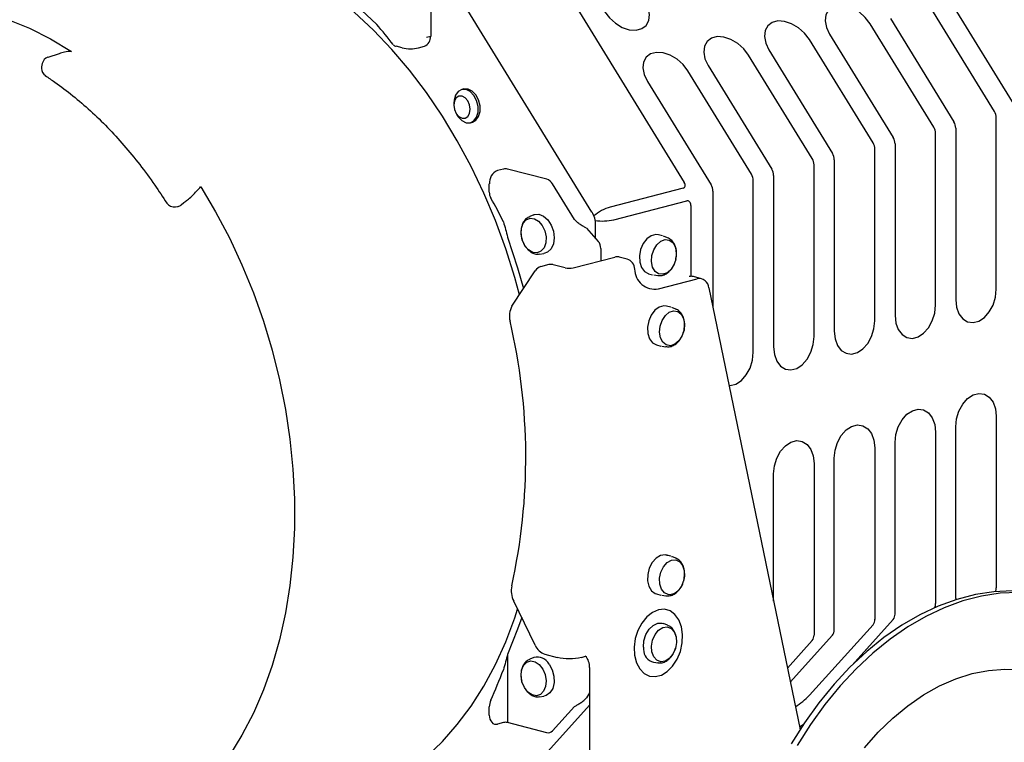
# Model space of a CAD drawing. Units: millimetres. Extents: x 17.6 to 67.7, y 23.6 to 65.3.
# Drawn here: x 37.5 to 50.1, y 46.8 to 56.1 of the extents above; entities that cross this region are included whole.
import ezdxf

# ---------------------------------------------------------------- set-up
doc = ezdxf.new("R2010")
doc.units = ezdxf.units.MM

msp = doc.modelspace()

# ---------------------------------------------------------------- linework, layer by layer
for p, q in [((43.904, 57.466), (46.035, 54.003)), ((44.848, 53.623), (42.684, 57.138)), ((42.774, 56.568), (42.774, 55.88)), ((50.022, 54.916), (49.205, 56.245)), ((49.465, 56.312), (50.283, 54.984)), ((48.684, 56.11), (49.502, 54.781)), ((49.242, 54.714), (48.424, 56.043)), ((42.774, 55.88), (42.721, 55.866)), ((48.461, 54.512), (47.643, 55.841)), ((47.903, 55.908), (48.721, 54.579)), ((42.409, 55.733), (42.331, 55.753)), ((42.617, 55.733), (42.695, 55.753)), ((47.123, 55.706), (47.94, 54.377)), ((37.996, 55.658), (37.853, 55.61)), ((47.68, 54.31), (46.862, 55.639)), ((37.78, 55.53), (37.772, 55.491)), ((46.342, 55.504), (47.159, 54.175)), ((46.899, 54.108), (46.081, 55.436)), ((43.2, 55.205), (43.174, 55.198)), ((45.561, 55.302), (46.379, 53.973)), ((43.073, 55.025), (43.073, 54.998)), ((43.099, 54.897), (43.112, 54.873)), ((50.045, 52.631), (50.045, 54.835)), ((43.284, 54.77), (43.31, 54.777)), ((49.525, 54.7), (49.525, 52.496)), ((49.264, 52.429), (49.264, 54.633)), ((48.744, 54.498), (48.744, 52.294)), ((48.484, 52.227), (48.484, 54.431)), ((47.703, 52.024), (47.703, 54.229)), ((47.963, 54.296), (47.963, 52.092)), ((43.71, 54.175), (43.632, 54.155)), ((44.266, 54.045), (43.763, 54.175)), ((47.182, 54.094), (47.182, 51.89)), ((43.528, 53.879), (43.528, 53.986)), ((44.621, 53.526), (44.34, 53.984)), ((46.02, 53.93), (45.083, 53.687)), ((46.922, 51.822), (46.922, 54.026)), ((46.402, 53.892), (46.402, 52.401)), ((39.494, 53.69), (39.527, 53.696)), ((39.565, 53.715), (39.602, 53.745)), ((45.129, 53.525), (46.066, 53.767)), ((46.118, 53.709), (46.118, 52.797)), ((44.101, 53.588), (44.05, 53.568)), ((44.894, 53.285), (44.894, 53.46)), ((44.778, 53.414), (44.929, 53.246)), ((45.756, 53.317), (45.704, 53.33)), ((45.82, 53.292), (45.769, 53.312)), ((44.175, 53.083), (44.229, 53.09)), ((44.608, 52.907), (45.141, 53.044)), ((44.96, 53.154), (44.96, 52.998)), ((45.3, 53.018), (45.196, 53.045)), ((44.292, 52.948), (44.188, 52.921)), ((44.504, 52.907), (44.347, 52.947)), ((43.819, 52.412), (44.119, 52.869)), ((45.574, 52.831), (45.626, 52.818)), ((45.641, 52.815), (45.695, 52.808)), ((46.255, 52.767), (46.151, 52.794)), ((45.701, 52.638), (46.2, 52.767)), ((46.351, 52.648), (47.523, 46.976)), ((45.86, 52.401), (45.808, 52.414)), ((45.924, 52.377), (45.873, 52.396)), ((45.924, 52.377), (45.928, 52.375)), ((45.679, 51.916), (45.731, 51.902)), ((45.745, 51.899), (45.799, 51.892)), ((45.804, 51.891), (45.799, 51.892)), ((50.045, 50.999), (50.045, 48.794)), ((49.264, 50.797), (49.264, 48.592)), ((49.525, 48.66), (49.525, 50.864)), ((48.744, 48.458), (48.744, 50.662)), ((48.484, 50.594), (48.484, 48.39)), ((47.703, 50.392), (47.703, 48.188)), ((47.963, 48.256), (47.963, 50.46)), ((47.182, 48.623), (47.182, 50.258)), ((45.809, 49.214), (45.808, 49.214)), ((45.86, 49.201), (45.842, 49.206)), ((45.924, 49.177), (45.873, 49.197)), ((44.119, 48.059), (43.842, 48.623)), ((45.679, 48.716), (45.731, 48.702)), ((45.745, 48.7), (45.799, 48.692)), ((48.193, 47.803), (48.721, 48.388)), ((45.82, 48.315), (45.769, 48.335)), ((48.461, 48.321), (47.643, 47.415)), ((47.68, 48.119), (47.36, 47.764)), ((47.397, 47.585), (47.94, 48.186)), ((43.763, 47.94), (43.763, 47.064)), ((44.045, 47.877), (44.05, 47.879)), ((44.101, 47.899), (44.05, 47.879)), ((44.243, 47.943), (44.4, 47.902)), ((44.712, 47.902), (44.765, 47.916)), ((44.817, 47.77), (44.817, 45.366)), ((45.641, 47.838), (45.695, 47.83)), ((45.699, 47.83), (45.695, 47.83)), ((44.175, 47.395), (44.229, 47.402)), ((44.817, 47.444), (44.778, 47.381)), ((42.684, 44.929), (44.817, 47.289)), ((43.528, 47.16), (43.528, 47.266)), ((44.621, 47.269), (44.34, 46.957)), ((43.71, 47.064), (43.632, 47.044)), ((44.266, 46.934), (43.763, 47.064)), ((47.516, 47.009), (47.565, 47.04)), ((47.529, 46.985), (47.52, 46.987))]:
    msp.add_line(p, q)
at = {"flags": 128}
for points in [[(38.157, 57.048), (38.419, 57.156), (38.689, 57.237), (38.966, 57.29), (39.25, 57.314), (39.537, 57.31), (39.827, 57.277), (40.119, 57.215), (40.411, 57.126), (40.701, 57.009), (40.988, 56.864), (41.271, 56.694), (41.549, 56.497), (41.819, 56.277), (42.081, 56.032)], [(43.917, 52.561), (43.856, 52.782), (43.739, 53.151), (43.607, 53.513), (43.458, 53.866), (43.294, 54.209), (43.116, 54.539), (42.924, 54.856), (42.719, 55.158), (42.503, 55.444), (42.275, 55.712), (42.038, 55.961), (41.792, 56.19), (41.539, 56.398), (41.279, 56.584), (41.014, 56.747), (40.744, 56.887), (40.472, 57.002), (40.199, 57.093), (39.925, 57.158), (39.856, 57.17)], [(45.009, 56.199), (45.071, 56.117), (45.15, 56.048), (45.238, 55.996), (45.328, 55.966), (45.414, 55.961), (45.488, 55.98), (45.545, 56.022), (45.579, 56.084), (45.588, 56.161), (45.571, 56.247), (45.529, 56.333)], [(35.894, 56.238), (35.966, 56.249), (36.235, 56.272), (36.508, 56.268), (36.784, 56.237), (37.061, 56.18), (37.338, 56.095), (37.614, 55.985), (37.888, 55.848), (38.157, 55.687)], [(48.424, 56.043), (48.361, 56.124), (48.283, 56.194), (48.195, 56.245), (48.104, 56.275), (48.018, 56.281), (47.944, 56.262), (47.888, 56.219), (47.854, 56.157), (47.845, 56.08), (47.862, 55.995), (47.903, 55.908)], [(47.643, 55.841), (47.581, 55.922), (47.502, 55.992), (47.414, 56.043), (47.324, 56.073), (47.238, 56.079), (47.164, 56.06), (47.107, 56.017), (47.073, 55.955), (47.064, 55.878), (47.081, 55.793), (47.123, 55.706)], [(46.862, 55.639), (46.8, 55.72), (46.721, 55.789), (46.633, 55.841), (46.543, 55.871), (46.457, 55.877), (46.383, 55.858), (46.327, 55.815), (46.293, 55.753), (46.284, 55.676), (46.3, 55.591), (46.342, 55.504)], [(46.081, 55.436), (46.019, 55.518), (45.941, 55.587), (45.853, 55.639), (45.762, 55.669), (45.676, 55.675), (45.602, 55.655), (45.546, 55.613), (45.512, 55.551), (45.503, 55.474), (45.52, 55.389), (45.561, 55.302)], [(43.229, 55.197), (43.176, 55.198), (43.129, 55.174), (43.094, 55.126), (43.075, 55.061), (43.073, 55.025)], [(43.112, 54.873), (43.129, 54.847), (43.176, 54.798), (43.229, 54.771), (43.282, 54.77), (43.329, 54.795), (43.364, 54.842), (43.383, 54.907), (43.383, 54.981), (43.364, 55.056), (43.329, 55.122), (43.282, 55.171), (43.229, 55.197), (43.229, 55.197)], [(43.31, 54.777), (43.355, 54.802), (43.39, 54.849), (43.409, 54.914), (43.409, 54.988), (43.39, 55.063), (43.355, 55.128), (43.308, 55.178), (43.255, 55.204), (43.202, 55.205), (43.2, 55.205)], [(43.177, 54.828), (43.217, 54.829), (43.251, 54.851), (43.273, 54.891), (43.281, 54.944), (43.273, 55), (43.251, 55.052), (43.217, 55.092), (43.177, 55.113), (43.137, 55.112), (43.103, 55.09), (43.081, 55.05), (43.073, 54.998), (43.081, 54.941), (43.103, 54.889), (43.137, 54.85), (43.177, 54.828)], [(39.817, 53.948), (40.009, 53.627), (40.186, 53.292), (40.348, 52.945), (40.495, 52.587), (40.624, 52.221), (40.736, 51.847), (40.831, 51.469), (40.907, 51.086), (40.964, 50.703), (41.003, 50.319), (41.022, 49.938), (41.022, 49.561), (41.003, 49.19), (40.964, 48.826), (40.907, 48.472), (40.831, 48.129), (40.736, 47.799), (40.624, 47.484), (40.495, 47.184), (40.348, 46.902), (40.186, 46.639), (40.009, 46.396), (39.817, 46.175)], [(46.02, 53.93), (46.03, 53.934), (46.037, 53.939), (46.043, 53.947), (46.046, 53.957), (46.047, 53.968), (46.045, 53.979), (46.041, 53.991), (46.035, 54.003)], [(46.118, 53.709), (46.117, 53.723), (46.114, 53.736), (46.109, 53.747), (46.103, 53.756), (46.095, 53.763), (46.086, 53.767), (46.076, 53.768), (46.066, 53.767)], [(44.046, 53.566), (44.046, 53.566), (44.05, 53.568)], [(44.101, 53.588), (44.107, 53.59), (44.165, 53.594), (44.225, 53.571), (44.28, 53.524), (44.324, 53.456), (44.352, 53.377), (44.361, 53.293), (44.351, 53.215), (44.322, 53.151), (44.277, 53.108), (44.229, 53.09)], [(43.954, 53.257), (43.952, 53.262), (43.937, 53.339), (43.94, 53.415), (43.963, 53.479), (44.002, 53.524), (44.052, 53.545), (44.108, 53.538), (44.162, 53.506), (44.209, 53.451), (44.242, 53.381), (44.257, 53.304), (44.254, 53.228), (44.231, 53.164), (44.192, 53.119), (44.192, 53.119)], [(43.763, 53.299), (43.892, 52.908), (43.969, 52.64)], [(45.704, 53.33), (45.668, 53.334), (45.609, 53.318), (45.553, 53.278), (45.506, 53.217), (45.473, 53.142), (45.458, 53.06), (45.461, 52.98), (45.483, 52.912), (45.521, 52.86), (45.572, 52.832), (45.574, 52.831)], [(44.192, 53.119), (44.142, 53.098), (44.086, 53.104), (44.032, 53.137), (43.985, 53.191), (43.954, 53.257)], [(45.617, 53.064), (45.641, 53.139), (45.681, 53.203), (45.732, 53.248), (45.788, 53.269), (45.842, 53.263), (45.888, 53.231), (45.918, 53.179)], [(45.926, 53.014), (45.905, 52.953), (45.865, 52.889), (45.814, 52.844), (45.758, 52.823), (45.704, 52.829), (45.659, 52.861), (45.627, 52.916), (45.612, 52.986), (45.617, 53.064)], [(49.525, 52.496), (49.535, 52.399), (49.566, 52.314), (49.614, 52.251), (49.677, 52.212), (49.748, 52.202), (49.822, 52.221), (49.893, 52.268), (49.955, 52.339), (50.004, 52.428), (50.035, 52.528), (50.045, 52.631)], [(45.808, 52.414), (45.77, 52.418), (45.711, 52.402), (45.656, 52.361), (45.609, 52.299), (45.577, 52.224), (45.562, 52.142), (45.566, 52.063), (45.588, 51.994), (45.627, 51.943), (45.677, 51.916), (45.679, 51.916)], [(48.744, 52.294), (48.754, 52.196), (48.785, 52.112), (48.834, 52.048), (48.896, 52.01), (48.967, 52), (49.041, 52.019), (49.112, 52.066), (49.175, 52.137), (49.223, 52.226), (49.254, 52.326), (49.264, 52.429)], [(45.728, 52.008), (45.716, 52.079), (45.723, 52.157), (45.749, 52.231), (45.791, 52.294), (45.842, 52.336), (45.898, 52.354), (45.952, 52.345), (45.996, 52.31), (46.026, 52.253), (46.035, 52.217)], [(46.035, 52.217), (46.038, 52.181), (46.031, 52.104), (46.005, 52.029), (45.964, 51.967), (45.912, 51.924), (45.856, 51.906), (45.803, 51.916), (45.758, 51.951), (45.728, 52.008)], [(47.963, 52.092), (47.974, 51.994), (48.004, 51.91), (48.053, 51.846), (48.115, 51.808), (48.186, 51.798), (48.26, 51.817), (48.331, 51.864), (48.394, 51.935), (48.442, 52.024), (48.473, 52.124), (48.484, 52.227)], [(47.182, 51.89), (47.193, 51.792), (47.224, 51.708), (47.272, 51.644), (47.334, 51.606), (47.406, 51.596), (47.48, 51.615), (47.551, 51.662), (47.613, 51.733), (47.662, 51.822), (47.692, 51.922), (47.703, 52.024)], [(46.61, 51.393), (46.625, 51.394), (46.699, 51.413), (46.77, 51.46), (46.832, 51.53), (46.881, 51.619), (46.912, 51.719), (46.922, 51.822)], [(49.525, 50.864), (49.535, 50.967), (49.566, 51.067), (49.614, 51.156), (49.677, 51.227), (49.748, 51.274), (49.822, 51.293), (49.893, 51.283), (49.955, 51.244), (50.004, 51.18), (50.035, 51.096), (50.045, 50.999)], [(48.744, 50.662), (48.754, 50.765), (48.785, 50.865), (48.834, 50.954), (48.896, 51.025), (48.967, 51.071), (49.041, 51.091), (49.112, 51.081), (49.175, 51.042), (49.223, 50.978), (49.254, 50.894), (49.264, 50.797)], [(47.963, 50.46), (47.974, 50.563), (48.004, 50.663), (48.053, 50.752), (48.115, 50.823), (48.186, 50.869), (48.26, 50.889), (48.331, 50.878), (48.394, 50.84), (48.442, 50.776), (48.473, 50.692), (48.484, 50.594)], [(47.182, 50.258), (47.193, 50.361), (47.224, 50.461), (47.272, 50.55), (47.334, 50.62), (47.406, 50.667), (47.48, 50.687), (47.551, 50.676), (47.613, 50.638), (47.662, 50.574), (47.692, 50.49), (47.703, 50.392)], [(45.788, 49.218), (45.73, 49.21), (45.673, 49.177), (45.623, 49.121), (45.585, 49.049), (45.565, 48.968), (45.562, 48.887), (45.579, 48.815), (45.613, 48.758), (45.66, 48.722), (45.679, 48.716)], [(45.828, 48.708), (45.779, 48.731), (45.741, 48.777), (45.72, 48.843), (45.717, 48.919), (45.734, 48.996), (45.769, 49.065), (45.816, 49.119), (45.871, 49.149), (45.926, 49.153), (45.976, 49.131), (46.013, 49.084), (46.035, 49.018), (46.037, 48.943), (46.025, 48.882)], [(45.869, 49.198), (45.871, 49.198), (45.873, 49.197)], [(50.764, 48.69), (50.713, 48.703), (50.485, 48.742), (50.252, 48.756), (50.016, 48.745), (49.777, 48.708), (49.538, 48.646), (49.299, 48.56), (49.063, 48.449), (48.83, 48.314), (48.602, 48.156), (48.38, 47.977), (48.165, 47.776), (47.96, 47.556), (47.764, 47.317), (47.579, 47.062), (47.407, 46.79)], [(50.33, 48.736), (50.094, 48.725), (49.855, 48.688), (49.616, 48.626), (49.377, 48.54), (49.141, 48.428), (48.908, 48.294), (48.68, 48.136), (48.458, 47.956), (48.243, 47.756), (48.038, 47.536), (47.842, 47.297), (47.658, 47.041), (47.485, 46.77)], [(49.525, 48.66), (49.524, 48.649), (49.524, 48.642)], [(42.498, 46.446), (42.503, 46.45), (42.719, 46.623), (42.924, 46.819), (43.116, 47.037), (43.294, 47.275), (43.458, 47.533), (43.607, 47.809), (43.739, 48.102), (43.856, 48.411), (43.892, 48.521)], [(45.701, 48.514), (45.624, 48.48), (45.551, 48.422), (45.488, 48.343), (45.438, 48.248), (45.404, 48.142), (45.39, 48.033), (45.395, 47.928), (45.419, 47.832), (45.461, 47.753), (45.518, 47.695), (45.586, 47.661), (45.662, 47.654), (45.741, 47.674), (45.816, 47.72), (45.885, 47.79), (45.942, 47.878), (45.984, 47.979), (46.008, 48.087), (46.013, 48.195), (45.998, 48.296), (45.965, 48.384), (45.915, 48.454), (45.852, 48.5), (45.779, 48.521), (45.701, 48.514)], [(43.944, 48.416), (43.892, 48.264), (43.763, 47.94)], [(45.509, 48.033), (45.516, 48.115), (45.542, 48.194), (45.583, 48.262), (45.635, 48.312), (45.693, 48.339), (45.751, 48.34), (45.769, 48.335)], [(45.929, 48.167), (45.934, 48.092), (45.92, 48.014), (45.888, 47.943), (45.842, 47.887), (45.788, 47.853), (45.732, 47.845), (45.681, 47.864), (45.641, 47.907), (45.617, 47.971), (45.612, 48.045), (45.627, 48.123), (45.659, 48.194), (45.704, 48.25), (45.758, 48.284), (45.814, 48.292), (45.865, 48.274), (45.905, 48.23), (45.929, 48.167)], [(44.023, 47.456), (43.979, 47.514), (43.948, 47.586), (43.936, 47.664), (43.943, 47.738), (43.968, 47.799), (44.009, 47.841), (44.061, 47.857), (44.117, 47.846), (44.17, 47.81), (44.215, 47.752), (44.246, 47.68), (44.258, 47.602), (44.251, 47.528), (44.225, 47.467), (44.184, 47.425), (44.133, 47.409), (44.077, 47.42), (44.023, 47.456)], [(44.296, 47.814), (44.335, 47.742), (44.357, 47.66), (44.36, 47.577), (44.343, 47.503), (44.308, 47.445), (44.259, 47.41), (44.229, 47.402)], [(48.35, 46.738), (48.528, 46.939), (48.715, 47.12), (48.909, 47.28), (49.11, 47.419), (49.316, 47.534), (49.525, 47.626), (49.735, 47.693), (49.946, 47.735), (50.155, 47.752), (50.361, 47.743), (50.561, 47.708), (50.756, 47.648), (50.943, 47.564), (51.121, 47.455), (51.288, 47.323), (51.443, 47.169), (51.585, 46.994), (51.714, 46.798)], [(43.528, 47.16), (43.53, 47.132), (43.536, 47.107), (43.546, 47.085), (43.559, 47.067), (43.575, 47.053), (43.593, 47.045), (43.612, 47.042), (43.632, 47.044)]]:
    msp.add_lwpolyline(points, dxfattribs=at)
for centre, radius, start, end in [((37.969, 52.486), 5.43, 37.2638, 40.7846), ((42.644, 55.872), 0.129, 293.2546, 3.5246), ((42.343, 55.828), 0.0755, 226.1331, 261.1956), ((42.513, 56.199), 0.478, 257.4199, 282.5801), ((37.888, 55.508), 0.11, 108.3997, 168.3245), ((37.88, 55.468), 0.11, 168.3245, 180), ((37.88, 55.468), 0.11, 180, 236.8248), ((49.887, 54.834), 0.158, 0.169, 31.238), ((49.107, 54.632), 0.158, 0.169, 31.238), ((49.367, 54.7), 0.158, 0.169, 31.238), ((48.586, 54.498), 0.158, 0.169, 31.238), ((48.326, 54.43), 0.158, 0.169, 31.238), ((47.545, 54.228), 0.158, 0.169, 31.238), ((47.805, 54.295), 0.158, 0.169, 31.238), ((43.701, 53.996), 0.173, 113.2564, 183.5237), ((43.736, 54.058), 0.119, 77.4198, 102.5802), ((46.764, 54.026), 0.158, 0.169, 31.238), ((47.025, 54.093), 0.158, 0.169, 31.238), ((44.226, 53.921), 0.13, 28.9272, 72.0511), ((46.244, 53.891), 0.158, 0.169, 31.238), ((43.68, 53.876), 0.152, 178.71, 208.6967), ((39.621, 51.506), 4.548, 25.9609, 30.33), ((39.474, 53.798), 0.11, 212.4584, 280.8573), ((45.264, 53.091), 0.623, 106.851, 128.9743), ((44.972, 54.232), 0.724, 263.465, 282.5188), ((44.822, 53.16), 0.138, 357.5617, 38.8645), ((45.653, 53.085), 0.281, 345.4566, 19.5757), ((45.169, 52.94), 0.109, 75.7322, 105.2655), ((44.215, 52.813), 0.111, 102.1011, 149.5689), ((44.318, 52.842), 0.109, 74.7961, 104.2062), ((45.256, 52.884), 0.141, 2.8, 71.903), ((44.556, 53.14), 0.239, 257.4195, 282.5803), ((45.657, 52.895), 0.261, 180.8387, 279.7153), ((46.124, 52.689), 0.109, 75.745, 105.2527), ((46.223, 52.641), 0.128, 3.1582, 100.2701), ((44.038, 52.288), 0.252, 150.2985, 194.8813), ((36.358, 50.473), 7.639, 347.5144, 13.2401), ((45.82, 48.916), 0.208, 272.2668, 350.6981), ((44.114, 48.759), 0.304, 168.0858, 206.5277), ((49.924, 48.793), 0.121, 337.7998, 0.7054), ((49.148, 48.59), 0.117, 334.5319, 1.0913), ((48.38, 48.386), 0.104, 321.135, 2.4384), ((48.64, 48.453), 0.104, 321.135, 2.4384), ((47.859, 48.251), 0.104, 321.135, 2.4384), ((47.599, 48.184), 0.104, 321.135, 2.4384), ((44.31, 48.139), 0.208, 202.9204, 251.0818), ((45.828, 48.042), 0.319, 181.6647, 186.7841), ((45.679, 48.002), 0.168, 179.0583, 256.6561), ((44.146, 47.736), 0.169, 27.4271, 105.6284), ((44.556, 48.602), 0.717, 257.4197, 282.5803), ((44.624, 47.783), 0.193, 356.1368, 44.4109), ((36, 50.743), 8.273, 335.8028, 338.7346), ((43.74, 47.265), 0.212, 155.8058, 179.7607), ((46.955, 48.073), 0.952, 302.225, 316.3031), ((43.736, 46.948), 0.119, 77.4198, 102.5802), ((44.285, 47.004), 0.0722, 254.8405, 319.2942)]:
    msp.add_arc(centre, radius, start, end)
for centre, major_axis, ratio, start_param, end_param in [((44.738, 53.5), (-0.055, 0.214), 0.6835, 4.350483, 5.135377), ((45.761, 48.961), (0.489, -0.114), 0.512947, 1.523231, 1.633604), ((45.724, 48.97), (0.489, -0.114), 0.512947, 1.485694, 1.518069)]:
    msp.add_ellipse(centre, major_axis=major_axis, ratio=ratio, start_param=start_param, end_param=end_param)
for points, knots in [([(38.157, 55.687), (38.157, 55.687), (38.127, 55.686), (38.072, 55.683), (38.019, 55.665), (37.996, 55.657)], [0, 0, 0, 0, 0.005729, 0.560007, 1, 1, 1, 1]), ([(37.819, 55.376), (37.86, 55.348), (37.98, 55.268), (38.175, 55.12), (38.401, 54.926), (38.621, 54.713), (38.832, 54.482), (39.035, 54.235), (39.218, 53.987), (39.33, 53.817), (39.381, 53.739)], [0, 0, 0, 0, 0.071003, 0.206862, 0.342701, 0.4785, 0.614279, 0.750051, 0.885825, 1, 1, 1, 1]), ([(39.602, 53.745), (39.618, 53.756), (39.654, 53.782), (39.71, 53.836), (39.767, 53.894), (39.802, 53.932), (39.817, 53.948), (39.817, 53.948)], [0, 0, 0, 0, 0.162747, 0.388007, 0.714897, 0.997083, 1, 1, 1, 1]), ([(39.524, 53.696), (39.532, 53.698), (39.546, 53.701), (39.56, 53.711), (39.565, 53.715)], [0, 0, 0, 0, 0.604329, 1, 1, 1, 1]), ([(44.045, 53.563), (44.031, 53.556), (44, 53.541), (43.966, 53.498), (43.945, 53.449), (43.936, 53.401), (43.933, 53.347), (43.941, 53.307), (43.946, 53.282)], [0, 0, 0, 0, 0.161172, 0.34726, 0.525981, 0.65932, 0.785261, 1, 1, 1, 1]), ([(44.778, 53.414), (44.766, 53.421), (44.743, 53.435), (44.699, 53.461), (44.656, 53.491), (44.633, 53.514), (44.621, 53.526)], [0, 0, 0, 0, 0.250001, 0.499998, 0.75, 1, 1, 1, 1]), ([(43.946, 53.282), (43.954, 53.257), (43.966, 53.221), (43.993, 53.176), (44.02, 53.143), (44.057, 53.111), (44.101, 53.089), (44.142, 53.079), (44.166, 53.084), (44.175, 53.085)], [0, 0, 0, 0, 0.222072, 0.309003, 0.451701, 0.59721, 0.752337, 0.915534, 1, 1, 1, 1]), ([(45.917, 53.186), (45.915, 53.194), (45.906, 53.217), (45.882, 53.25), (45.851, 53.28), (45.827, 53.288), (45.819, 53.29)], [0, 0, 0, 0, 0.153253, 0.477025, 0.817651, 1, 1, 1, 1]), ([(45.924, 53.007), (45.929, 53.033), (45.936, 53.07), (45.934, 53.123), (45.929, 53.157), (45.92, 53.179), (45.917, 53.186)], [0, 0, 0, 0, 0.423979, 0.589944, 0.862368, 1, 1, 1, 1]), ([(45.697, 52.809), (45.714, 52.808), (45.75, 52.806), (45.802, 52.828), (45.844, 52.861), (45.875, 52.898), (45.904, 52.944), (45.916, 52.983), (45.924, 53.007)], [0, 0, 0, 0, 0.17319, 0.356613, 0.532769, 0.664207, 0.78834, 1, 1, 1, 1]), ([(46.034, 52.221), (46.033, 52.23), (46.029, 52.256), (46.014, 52.295), (45.986, 52.335), (45.957, 52.363), (45.934, 52.371), (45.927, 52.373)], [0, 0, 0, 0, 0.133698, 0.369384, 0.620642, 0.884983, 1, 1, 1, 1]), ([(46.028, 52.091), (46.033, 52.117), (46.04, 52.154), (46.039, 52.198), (46.036, 52.214), (46.034, 52.221)], [0, 0, 0, 0, 0.601578, 0.837047, 1, 1, 1, 1]), ([(45.806, 51.894), (45.822, 51.893), (45.856, 51.891), (45.906, 51.913), (45.948, 51.945), (45.979, 51.982), (46.008, 52.029), (46.02, 52.067), (46.028, 52.091)], [0, 0, 0, 0, 0.158051, 0.344833, 0.524214, 0.658054, 0.78446, 1, 1, 1, 1]), ([(46.028, 48.891), (46.033, 48.918), (46.04, 48.955), (46.038, 49.007), (46.031, 49.05), (46.014, 49.095), (45.986, 49.135), (45.955, 49.164), (45.931, 49.172), (45.923, 49.175)], [0, 0, 0, 0, 0.22172, 0.308512, 0.450982, 0.596259, 0.751134, 0.914074, 1, 1, 1, 1]), ([(45.799, 48.694), (45.817, 48.693), (45.854, 48.69), (45.906, 48.713), (45.948, 48.745), (45.979, 48.783), (46.008, 48.829), (46.02, 48.867), (46.028, 48.891)], [0, 0, 0, 0, 0.176894, 0.359496, 0.534863, 0.665711, 0.789289, 1, 1, 1, 1]), ([(33.695, 48.629), (33.72, 48.572), (33.794, 48.405), (33.926, 48.137), (34.095, 47.83), (34.276, 47.536), (34.469, 47.254), (34.674, 46.987), (34.888, 46.736), (35.112, 46.501), (35.345, 46.284), (35.585, 46.086), (35.832, 45.908), (36.084, 45.75), (36.34, 45.614), (36.6, 45.499), (36.862, 45.407), (37.125, 45.337), (37.387, 45.292), (37.617, 45.269), (37.757, 45.271), (37.811, 45.272)], [0, 0, 0, 0, 0.029256, 0.084452, 0.139672, 0.19491, 0.250167, 0.305444, 0.360738, 0.416045, 0.471355, 0.526656, 0.581931, 0.637157, 0.692309, 0.747357, 0.80227, 0.85702, 0.911584, 0.965951, 1, 1, 1, 1]), ([(45.928, 48.172), (45.927, 48.177), (45.924, 48.198), (45.909, 48.233), (45.882, 48.273), (45.852, 48.302), (45.829, 48.31), (45.821, 48.312)], [0, 0, 0, 0, 0.076784, 0.324095, 0.587746, 0.865127, 1, 1, 1, 1]), ([(45.7, 47.832), (45.717, 47.831), (45.751, 47.829), (45.802, 47.851), (45.844, 47.884), (45.875, 47.921), (45.904, 47.967), (45.916, 48.005), (45.924, 48.03)], [0, 0, 0, 0, 0.162284, 0.348126, 0.526606, 0.659773, 0.785544, 1, 1, 1, 1]), ([(44.045, 47.875), (44.03, 47.868), (43.999, 47.853), (43.966, 47.809), (43.945, 47.761), (43.936, 47.713), (43.933, 47.659), (43.941, 47.619), (43.946, 47.594)], [0, 0, 0, 0, 0.159733, 0.346137, 0.525165, 0.65874, 0.784898, 1, 1, 1, 1]), ([(44.028, 47.45), (44.038, 47.441), (44.06, 47.421), (44.101, 47.401), (44.141, 47.391), (44.165, 47.395), (44.173, 47.397)], [0, 0, 0, 0, 0.22655, 0.528515, 0.846184, 1, 1, 1, 1]), ([(44.621, 47.269), (44.633, 47.276), (44.656, 47.29), (44.699, 47.316), (44.743, 47.346), (44.766, 47.369), (44.778, 47.381)], [0, 0, 0, 0, 0.25, 0.500002, 0.749999, 1, 1, 1, 1])]:
    msp.add_open_spline(points, degree=3, knots=knots)
for points in [[(43.71, 53.497), (43.719, 53.466), (43.736, 53.402), (43.754, 53.334), (43.763, 53.299)], [(43.763, 47.94), (43.754, 47.908), (43.736, 47.845), (43.719, 47.777), (43.71, 47.742)]]:
    msp.add_open_spline(points, degree=3)

doc.saveas('drawing.dxf')
